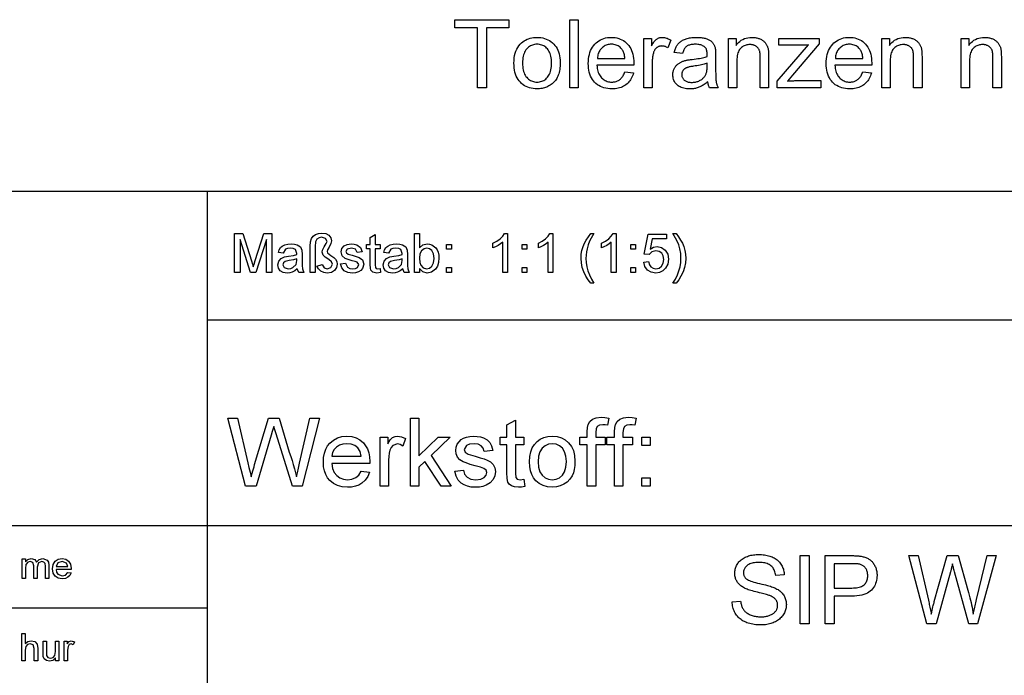
# Model space of a CAD drawing. Extents: x 0 to 297, y 0 to 210.
# Drawn here: x 196 to 247, y 35 to 69 of the extents above; entities that cross this region are included whole.
import ezdxf

# ---------------------------------------------------------------- set-up
doc = ezdxf.new("R2010")
doc.units = 0
doc.layers.get('0').update_dxf_attribs({"linetype": 'CONTINUOUS'})

msp = doc.modelspace()

# ---------------------------------------------------------------- linework, layer by layer
at = {"color": 0}
for p, q in [((104.8, 60.25), (292, 60.25)), ((205.64, 21.92), (205.64, 60.25)), ((205.64, 53.645), (292, 53.645)), ((104.8, 43.07), (292, 43.07)), ((104.8, 38.84), (205.64, 38.84))]:
    msp.add_line(p, q, dxfattribs=at)
for points in [[(219.513, 65.559), (219.513, 68.646), (218.359, 68.646), (218.359, 69.059), (221.134, 69.059), (221.134, 68.646), (219.976, 68.646), (219.976, 65.559)], [(224.264, 65.559), (224.264, 69.059), (224.693, 69.059), (224.693, 65.559)], [(221.394, 66.827), (221.398, 66.964), (221.41, 67.094), (221.429, 67.217), (221.457, 67.332), (221.492, 67.44), (221.535, 67.541), (221.586, 67.634), (221.644, 67.72), (221.711, 67.799), (221.785, 67.87), (221.852, 67.924), (221.922, 67.972), (221.995, 68.014), (222.07, 68.051), (222.148, 68.082), (222.23, 68.107), (222.314, 68.127), (222.4, 68.141), (222.49, 68.149), (222.583, 68.152), (222.686, 68.149), (222.784, 68.138), (222.879, 68.121), (222.971, 68.097), (223.058, 68.066), (223.142, 68.029), (223.221, 67.984), (223.297, 67.933), (223.369, 67.875), (223.438, 67.809), (223.501, 67.738), (223.557, 67.662), (223.607, 67.58), (223.65, 67.494), (223.686, 67.402), (223.716, 67.304), (223.74, 67.202), (223.756, 67.094), (223.766, 66.981), (223.769, 66.863), (223.768, 66.767), (223.764, 66.675), (223.756, 66.588), (223.746, 66.505), (223.733, 66.426), (223.717, 66.351), (223.697, 66.28), (223.675, 66.213), (223.65, 66.151), (223.623, 66.093), (223.592, 66.038), (223.559, 65.986), (223.522, 65.936), (223.484, 65.889), (223.442, 65.844), (223.398, 65.801), (223.352, 65.762), (223.302, 65.724), (223.25, 65.689), (223.195, 65.657), (223.139, 65.628), (223.081, 65.601), (223.022, 65.578), (222.963, 65.558), (222.902, 65.541), (222.84, 65.527), (222.777, 65.516), (222.714, 65.508), (222.649, 65.504), (222.583, 65.502), (222.478, 65.505), (222.378, 65.516), (222.282, 65.533), (222.19, 65.557), (222.101, 65.587), (222.017, 65.625), (221.938, 65.669), (221.862, 65.72), (221.79, 65.779), (221.722, 65.843), (221.66, 65.915), (221.604, 65.992), (221.555, 66.075), (221.512, 66.165), (221.476, 66.26), (221.446, 66.361), (221.423, 66.469), (221.407, 66.582), (221.397, 66.702)], [(227.095, 66.376), (227.539, 66.321), (227.516, 66.245), (227.49, 66.172), (227.46, 66.103), (227.427, 66.037), (227.389, 65.975), (227.349, 65.917), (227.304, 65.861), (227.257, 65.81), (227.205, 65.762), (227.15, 65.717), (227.092, 65.676), (227.03, 65.64), (226.965, 65.607), (226.898, 65.579), (226.827, 65.556), (226.752, 65.536), (226.675, 65.521), (226.595, 65.511), (226.511, 65.504), (226.424, 65.502), (226.315, 65.505), (226.211, 65.516), (226.111, 65.533), (226.016, 65.557), (225.926, 65.588), (225.84, 65.625), (225.758, 65.67), (225.682, 65.721), (225.61, 65.78), (225.542, 65.845), (225.48, 65.916), (225.425, 65.993), (225.376, 66.075), (225.334, 66.163), (225.298, 66.256), (225.268, 66.355), (225.246, 66.459), (225.229, 66.569), (225.219, 66.685), (225.216, 66.806), (225.219, 66.931), (225.229, 67.05), (225.246, 67.164), (225.269, 67.272), (225.299, 67.374), (225.335, 67.47), (225.378, 67.561), (225.427, 67.646), (225.483, 67.725), (225.546, 67.799), (225.614, 67.866), (225.685, 67.926), (225.761, 67.979), (225.841, 68.025), (225.924, 68.064), (226.012, 68.096), (226.103, 68.12), (226.198, 68.138), (226.297, 68.149), (226.4, 68.152), (226.5, 68.149), (226.596, 68.138), (226.689, 68.121), (226.777, 68.097), (226.862, 68.066), (226.944, 68.027), (227.021, 67.982), (227.095, 67.931), (227.165, 67.872), (227.231, 67.806), (227.292, 67.734), (227.347, 67.656), (227.396, 67.573), (227.437, 67.484), (227.473, 67.389), (227.502, 67.289), (227.525, 67.183), (227.541, 67.072), (227.55, 66.955), (227.554, 66.832), (227.553, 66.824), (227.553, 66.815), (227.553, 66.805), (227.553, 66.795), (227.553, 66.784), (227.553, 66.772), (227.552, 66.76), (227.552, 66.746), (227.552, 66.732), (227.551, 66.717), (225.66, 66.717), (225.667, 66.636), (225.677, 66.558), (225.692, 66.484), (225.71, 66.414), (225.731, 66.348), (225.757, 66.286), (225.786, 66.228), (225.819, 66.174), (225.856, 66.124), (225.897, 66.077), (225.94, 66.035), (225.986, 65.997), (226.034, 65.964), (226.083, 65.935), (226.135, 65.911), (226.189, 65.891), (226.246, 65.875), (226.304, 65.864), (226.364, 65.858), (226.427, 65.855), (226.473, 65.857), (226.518, 65.86), (226.562, 65.867), (226.605, 65.875), (226.646, 65.886), (226.685, 65.9), (226.724, 65.916), (226.761, 65.935), (226.796, 65.956), (226.83, 65.979), (226.863, 66.006), (226.894, 66.035), (226.924, 66.067), (226.953, 66.102), (226.98, 66.141), (227.006, 66.182), (227.03, 66.226), (227.053, 66.273), (227.075, 66.323)], [(228.074, 65.559), (228.074, 68.095), (228.461, 68.095), (228.461, 67.71), (228.49, 67.763), (228.519, 67.811), (228.548, 67.856), (228.576, 67.897), (228.603, 67.934), (228.63, 67.968), (228.657, 67.998), (228.683, 68.024), (228.709, 68.047), (228.734, 68.066), (228.759, 68.082), (228.785, 68.097), (228.812, 68.11), (228.838, 68.121), (228.866, 68.131), (228.894, 68.138), (228.922, 68.144), (228.951, 68.149), (228.98, 68.151), (229.01, 68.152), (229.053, 68.151), (229.097, 68.147), (229.141, 68.14), (229.185, 68.13), (229.229, 68.117), (229.273, 68.102), (229.318, 68.084), (229.362, 68.063), (229.407, 68.04), (229.452, 68.014), (229.304, 67.615), (229.272, 67.633), (229.24, 67.648), (229.209, 67.662), (229.177, 67.674), (229.146, 67.685), (229.114, 67.693), (229.083, 67.7), (229.051, 67.704), (229.02, 67.707), (228.988, 67.708), (228.96, 67.707), (228.933, 67.705), (228.906, 67.7), (228.88, 67.694), (228.855, 67.687), (228.83, 67.677), (228.805, 67.666), (228.781, 67.654), (228.758, 67.639), (228.735, 67.623), (228.714, 67.606), (228.693, 67.587), (228.674, 67.566), (228.656, 67.545), (228.639, 67.522), (228.624, 67.498), (228.61, 67.472), (228.597, 67.446), (228.586, 67.418), (228.575, 67.388), (228.562, 67.342), (228.55, 67.295), (228.539, 67.247), (228.53, 67.198), (228.522, 67.148), (228.515, 67.098), (228.51, 67.046), (228.507, 66.994), (228.504, 66.941), (228.504, 66.887), (228.504, 65.559)], [(231.361, 65.872), (231.314, 65.833), (231.267, 65.796), (231.22, 65.761), (231.173, 65.729), (231.127, 65.699), (231.081, 65.672), (231.036, 65.646), (230.991, 65.624), (230.946, 65.603), (230.902, 65.586), (230.857, 65.57), (230.812, 65.555), (230.767, 65.543), (230.72, 65.532), (230.673, 65.523), (230.625, 65.515), (230.577, 65.51), (230.528, 65.505), (230.478, 65.503), (230.428, 65.502), (230.346, 65.504), (230.269, 65.51), (230.195, 65.52), (230.125, 65.535), (230.059, 65.553), (229.996, 65.575), (229.938, 65.602), (229.883, 65.633), (229.833, 65.667), (229.786, 65.706), (229.743, 65.748), (229.705, 65.792), (229.671, 65.839), (229.642, 65.888), (229.617, 65.939), (229.597, 65.992), (229.582, 66.047), (229.57, 66.105), (229.564, 66.165), (229.561, 66.228), (229.562, 66.265), (229.565, 66.301), (229.569, 66.337), (229.575, 66.372), (229.583, 66.406), (229.592, 66.44), (229.603, 66.473), (229.616, 66.505), (229.63, 66.537), (229.646, 66.568), (229.664, 66.598), (229.682, 66.627), (229.702, 66.655), (229.722, 66.681), (229.744, 66.707), (229.767, 66.731), (229.791, 66.754), (229.815, 66.775), (229.841, 66.796), (229.868, 66.815), (229.896, 66.833), (229.924, 66.851), (229.954, 66.867), (229.984, 66.882), (230.014, 66.897), (230.045, 66.91), (230.077, 66.923), (230.11, 66.935), (230.143, 66.946), (230.177, 66.956), (230.204, 66.963), (230.233, 66.969), (230.265, 66.976), (230.299, 66.982), (230.336, 66.989), (230.376, 66.995), (230.418, 67.002), (230.462, 67.008), (230.51, 67.014), (230.559, 67.02), (230.661, 67.033), (230.757, 67.046), (230.847, 67.06), (230.932, 67.074), (231.011, 67.088), (231.085, 67.104), (231.153, 67.119), (231.216, 67.135), (231.274, 67.151), (231.326, 67.168), (231.326, 67.185), (231.327, 67.201), (231.327, 67.216), (231.327, 67.229), (231.327, 67.241), (231.328, 67.251), (231.328, 67.261), (231.328, 67.269), (231.328, 67.275), (231.328, 67.281), (231.327, 67.332), (231.323, 67.379), (231.317, 67.424), (231.309, 67.466), (231.298, 67.504), (231.284, 67.54), (231.268, 67.572), (231.25, 67.602), (231.229, 67.628), (231.206, 67.651), (231.172, 67.678), (231.134, 67.703), (231.093, 67.725), (231.049, 67.744), (231.002, 67.76), (230.951, 67.773), (230.897, 67.783), (230.84, 67.791), (230.78, 67.795), (230.717, 67.796), (230.658, 67.795), (230.602, 67.792), (230.549, 67.787), (230.5, 67.779), (230.453, 67.77), (230.41, 67.758), (230.37, 67.744), (230.333, 67.728), (230.3, 67.71), (230.269, 67.69), (230.241, 67.667), (230.214, 67.641), (230.189, 67.612), (230.166, 67.579), (230.144, 67.543), (230.123, 67.504), (230.104, 67.461), (230.086, 67.415), (230.07, 67.366), (230.056, 67.314), (229.635, 67.371), (229.648, 67.424), (229.661, 67.475), (229.676, 67.524), (229.693, 67.571), (229.711, 67.615), (229.731, 67.658), (229.752, 67.698), (229.774, 67.737), (229.798, 67.773), (229.824, 67.807), (229.851, 67.84), (229.881, 67.87), (229.913, 67.9), (229.948, 67.928), (229.985, 67.954), (230.024, 67.979), (230.065, 68.002), (230.109, 68.024), (230.155, 68.044), (230.204, 68.063), (230.254, 68.08), (230.306, 68.095), (230.36, 68.108), (230.415, 68.12), (230.472, 68.13), (230.53, 68.138), (230.59, 68.144), (230.651, 68.148), (230.714, 68.151), (230.779, 68.152), (230.843, 68.151), (230.904, 68.149), (230.963, 68.145), (231.019, 68.14), (231.073, 68.133), (231.125, 68.125), (231.174, 68.115), (231.221, 68.103), (231.265, 68.09), (231.307, 68.076), (231.346, 68.06), (231.383, 68.044), (231.419, 68.026), (231.452, 68.008), (231.483, 67.989), (231.511, 67.97), (231.538, 67.949), (231.563, 67.928), (231.585, 67.906), (231.605, 67.883), (231.624, 67.86), (231.641, 67.835), (231.657, 67.809), (231.672, 67.781), (231.686, 67.752), (231.699, 67.723), (231.711, 67.692), (231.721, 67.659), (231.73, 67.626), (231.739, 67.591), (231.743, 67.567), (231.746, 67.54), (231.75, 67.509), (231.752, 67.475), (231.755, 67.437), (231.757, 67.396), (231.758, 67.351), (231.759, 67.302), (231.76, 67.25), (231.76, 67.195), (231.76, 66.622), (231.76, 66.506), (231.761, 66.4), (231.763, 66.302), (231.765, 66.213), (231.767, 66.133), (231.77, 66.061), (231.774, 65.999), (231.778, 65.945), (231.782, 65.9), (231.788, 65.864), (231.794, 65.832), (231.801, 65.801), (231.809, 65.77), (231.818, 65.739), (231.829, 65.708), (231.84, 65.678), (231.852, 65.648), (231.866, 65.618), (231.881, 65.589), (231.896, 65.559), (231.447, 65.559), (231.435, 65.586), (231.423, 65.615), (231.412, 65.644), (231.402, 65.674), (231.393, 65.704), (231.384, 65.736), (231.377, 65.769), (231.371, 65.802), (231.366, 65.837)], [(232.426, 65.559), (232.426, 68.095), (232.813, 68.095), (232.813, 67.734), (232.871, 67.814), (232.935, 67.885), (233.003, 67.947), (233.076, 68.002), (233.154, 68.048), (233.238, 68.085), (233.326, 68.114), (233.419, 68.135), (233.517, 68.148), (233.62, 68.152), (233.665, 68.151), (233.71, 68.149), (233.754, 68.145), (233.797, 68.139), (233.84, 68.131), (233.882, 68.122), (233.923, 68.112), (233.963, 68.099), (234.003, 68.085), (234.041, 68.07), (234.079, 68.053), (234.114, 68.035), (234.148, 68.016), (234.18, 67.996), (234.209, 67.975), (234.237, 67.952), (234.263, 67.929), (234.287, 67.905), (234.309, 67.88), (234.329, 67.854), (234.348, 67.826), (234.365, 67.798), (234.381, 67.769), (234.396, 67.739), (234.41, 67.707), (234.423, 67.675), (234.435, 67.642), (234.445, 67.608), (234.455, 67.572), (234.463, 67.536), (234.467, 67.51), (234.471, 67.481), (234.475, 67.448), (234.478, 67.412), (234.481, 67.372), (234.483, 67.328), (234.485, 67.281), (234.486, 67.231), (234.486, 67.176), (234.487, 67.118), (234.487, 65.559), (234.057, 65.559), (234.057, 67.102), (234.056, 67.153), (234.055, 67.201), (234.052, 67.247), (234.049, 67.29), (234.044, 67.331), (234.039, 67.369), (234.032, 67.404), (234.025, 67.437), (234.016, 67.467), (234.007, 67.494), (233.996, 67.52), (233.984, 67.544), (233.97, 67.568), (233.954, 67.59), (233.937, 67.611), (233.919, 67.632), (233.899, 67.651), (233.877, 67.669), (233.854, 67.686), (233.829, 67.702), (233.803, 67.717), (233.776, 67.73), (233.748, 67.742), (233.72, 67.752), (233.69, 67.76), (233.66, 67.767), (233.628, 67.773), (233.596, 67.777), (233.563, 67.779), (233.529, 67.78), (233.475, 67.778), (233.422, 67.773), (233.371, 67.764), (233.322, 67.752), (233.274, 67.736), (233.227, 67.717), (233.182, 67.694), (233.138, 67.668), (233.096, 67.638), (233.055, 67.605), (233.018, 67.567), (232.984, 67.523), (232.954, 67.473), (232.928, 67.416), (232.906, 67.353), (232.888, 67.284), (232.874, 67.208), (232.864, 67.126), (232.858, 67.038), (232.856, 66.944), (232.856, 65.559)], [(234.919, 65.559), (234.919, 65.908), (236.533, 67.761), (236.478, 67.758), (236.425, 67.755), (236.374, 67.753), (236.323, 67.751), (236.274, 67.75), (236.226, 67.748), (236.18, 67.747), (236.135, 67.747), (236.091, 67.746), (236.048, 67.746), (235.014, 67.746), (235.014, 68.095), (237.087, 68.095), (237.087, 67.811), (235.714, 66.202), (235.449, 65.908), (235.506, 65.912), (235.563, 65.916), (235.619, 65.919), (235.674, 65.922), (235.729, 65.924), (235.783, 65.926), (235.836, 65.927), (235.888, 65.928), (235.94, 65.929), (235.991, 65.929), (237.163, 65.929), (237.163, 65.559)], [(239.326, 66.376), (239.77, 66.321), (239.747, 66.245), (239.721, 66.172), (239.691, 66.103), (239.657, 66.037), (239.62, 65.975), (239.58, 65.917), (239.535, 65.861), (239.487, 65.81), (239.436, 65.762), (239.381, 65.717), (239.323, 65.676), (239.261, 65.64), (239.196, 65.607), (239.128, 65.579), (239.057, 65.556), (238.983, 65.536), (238.906, 65.521), (238.826, 65.511), (238.742, 65.504), (238.655, 65.502), (238.546, 65.505), (238.442, 65.516), (238.342, 65.533), (238.247, 65.557), (238.156, 65.588), (238.071, 65.625), (237.989, 65.67), (237.913, 65.721), (237.84, 65.78), (237.773, 65.845), (237.711, 65.916), (237.656, 65.993), (237.607, 66.075), (237.564, 66.163), (237.529, 66.256), (237.499, 66.355), (237.476, 66.459), (237.46, 66.569), (237.45, 66.685), (237.447, 66.806), (237.45, 66.931), (237.46, 67.05), (237.477, 67.164), (237.5, 67.272), (237.529, 67.374), (237.566, 67.47), (237.609, 67.561), (237.658, 67.646), (237.714, 67.725), (237.777, 67.799), (237.844, 67.866), (237.916, 67.926), (237.992, 67.979), (238.071, 68.025), (238.155, 68.064), (238.242, 68.096), (238.334, 68.12), (238.429, 68.138), (238.528, 68.149), (238.631, 68.152), (238.731, 68.149), (238.827, 68.138), (238.92, 68.121), (239.008, 68.097), (239.093, 68.066), (239.174, 68.027), (239.252, 67.982), (239.326, 67.931), (239.396, 67.872), (239.462, 67.806), (239.523, 67.734), (239.578, 67.656), (239.626, 67.573), (239.668, 67.484), (239.704, 67.389), (239.733, 67.289), (239.755, 67.183), (239.772, 67.072), (239.781, 66.955), (239.784, 66.832), (239.784, 66.824), (239.784, 66.815), (239.784, 66.805), (239.784, 66.795), (239.784, 66.784), (239.784, 66.772), (239.783, 66.76), (239.783, 66.746), (239.782, 66.732), (239.782, 66.717), (237.891, 66.717), (237.898, 66.636), (237.908, 66.558), (237.922, 66.484), (237.94, 66.414), (237.962, 66.348), (237.988, 66.286), (238.017, 66.228), (238.05, 66.174), (238.087, 66.124), (238.128, 66.077), (238.171, 66.035), (238.217, 65.997), (238.264, 65.964), (238.314, 65.935), (238.366, 65.911), (238.42, 65.891), (238.476, 65.875), (238.535, 65.864), (238.595, 65.858), (238.658, 65.855), (238.704, 65.857), (238.749, 65.86), (238.793, 65.867), (238.836, 65.875), (238.877, 65.886), (238.916, 65.9), (238.955, 65.916), (238.991, 65.935), (239.027, 65.956), (239.061, 65.979), (239.094, 66.006), (239.125, 66.035), (239.155, 66.067), (239.184, 66.102), (239.211, 66.141), (239.237, 66.182), (239.261, 66.226), (239.284, 66.273), (239.306, 66.323)], [(240.31, 65.559), (240.31, 68.095), (240.696, 68.095), (240.696, 67.734), (240.755, 67.814), (240.818, 67.885), (240.886, 67.947), (240.96, 68.002), (241.038, 68.048), (241.121, 68.085), (241.209, 68.114), (241.302, 68.135), (241.4, 68.148), (241.503, 68.152), (241.549, 68.151), (241.594, 68.149), (241.638, 68.145), (241.681, 68.139), (241.723, 68.131), (241.765, 68.122), (241.806, 68.112), (241.846, 68.099), (241.886, 68.085), (241.925, 68.07), (241.962, 68.053), (241.998, 68.035), (242.031, 68.016), (242.063, 67.996), (242.093, 67.975), (242.121, 67.952), (242.146, 67.929), (242.17, 67.905), (242.192, 67.88), (242.212, 67.854), (242.231, 67.826), (242.248, 67.798), (242.265, 67.769), (242.28, 67.739), (242.294, 67.707), (242.306, 67.675), (242.318, 67.642), (242.329, 67.608), (242.338, 67.572), (242.346, 67.536), (242.351, 67.51), (242.355, 67.481), (242.358, 67.448), (242.361, 67.412), (242.364, 67.372), (242.366, 67.328), (242.368, 67.281), (242.369, 67.231), (242.37, 67.176), (242.37, 67.118), (242.37, 65.559), (241.94, 65.559), (241.94, 67.102), (241.94, 67.153), (241.938, 67.201), (241.936, 67.247), (241.932, 67.29), (241.928, 67.331), (241.922, 67.369), (241.916, 67.404), (241.908, 67.437), (241.9, 67.467), (241.89, 67.494), (241.879, 67.52), (241.867, 67.544), (241.853, 67.568), (241.838, 67.59), (241.821, 67.611), (241.802, 67.632), (241.782, 67.651), (241.76, 67.669), (241.737, 67.686), (241.712, 67.702), (241.686, 67.717), (241.659, 67.73), (241.632, 67.742), (241.603, 67.752), (241.574, 67.76), (241.543, 67.767), (241.512, 67.773), (241.48, 67.777), (241.447, 67.779), (241.413, 67.78), (241.359, 67.778), (241.306, 67.773), (241.255, 67.764), (241.205, 67.752), (241.157, 67.736), (241.11, 67.717), (241.065, 67.694), (241.021, 67.668), (240.979, 67.638), (240.939, 67.605), (240.901, 67.567), (240.867, 67.523), (240.837, 67.473), (240.811, 67.416), (240.789, 67.353), (240.771, 67.284), (240.757, 67.208), (240.747, 67.126), (240.741, 67.038), (240.739, 66.944), (240.739, 65.559)], [(244.387, 65.559), (244.387, 68.095), (244.774, 68.095), (244.774, 67.734), (244.833, 67.814), (244.896, 67.885), (244.964, 67.947), (245.037, 68.002), (245.116, 68.048), (245.199, 68.085), (245.287, 68.114), (245.38, 68.135), (245.478, 68.148), (245.581, 68.152), (245.627, 68.151), (245.671, 68.149), (245.715, 68.145), (245.759, 68.139), (245.801, 68.131), (245.843, 68.122), (245.884, 68.112), (245.924, 68.099), (245.964, 68.085), (246.003, 68.07), (246.04, 68.053), (246.076, 68.035), (246.109, 68.016), (246.141, 67.996), (246.171, 67.975), (246.198, 67.952), (246.224, 67.929), (246.248, 67.905), (246.27, 67.88), (246.29, 67.854), (246.309, 67.826), (246.326, 67.798), (246.342, 67.769), (246.357, 67.739), (246.371, 67.707), (246.384, 67.675), (246.396, 67.642), (246.406, 67.608), (246.416, 67.572), (246.424, 67.536), (246.428, 67.51), (246.433, 67.481), (246.436, 67.448), (246.439, 67.412), (246.442, 67.372), (246.444, 67.328), (246.446, 67.281), (246.447, 67.231), (246.448, 67.176), (246.448, 67.118), (246.448, 65.559), (246.018, 65.559), (246.018, 67.102), (246.018, 67.153), (246.016, 67.201), (246.014, 67.247), (246.01, 67.29), (246.006, 67.331), (246, 67.369), (245.993, 67.404), (245.986, 67.437), (245.977, 67.467), (245.968, 67.494), (245.957, 67.52), (245.945, 67.544), (245.931, 67.568), (245.915, 67.59), (245.898, 67.611), (245.88, 67.632), (245.86, 67.651), (245.838, 67.669), (245.815, 67.686), (245.79, 67.702), (245.764, 67.717), (245.737, 67.73), (245.709, 67.742), (245.681, 67.752), (245.651, 67.76), (245.621, 67.767), (245.59, 67.773), (245.557, 67.777), (245.524, 67.779), (245.49, 67.78), (245.436, 67.778), (245.384, 67.773), (245.332, 67.764), (245.283, 67.752), (245.235, 67.736), (245.188, 67.717), (245.143, 67.694), (245.099, 67.668), (245.057, 67.638), (245.017, 67.605), (244.979, 67.567), (244.945, 67.523), (244.915, 67.473), (244.889, 67.416), (244.867, 67.353), (244.849, 67.284), (244.835, 67.208), (244.825, 67.126), (244.819, 67.038), (244.817, 66.944), (244.817, 65.559)], [(221.836, 66.827), (221.838, 66.732), (221.844, 66.642), (221.855, 66.557), (221.87, 66.477), (221.889, 66.401), (221.912, 66.331), (221.94, 66.265), (221.972, 66.204), (222.008, 66.149), (222.048, 66.098), (222.092, 66.052), (222.137, 66.01), (222.185, 65.974), (222.236, 65.943), (222.288, 65.916), (222.343, 65.894), (222.399, 65.877), (222.458, 65.865), (222.519, 65.858), (222.583, 65.855), (222.646, 65.858), (222.707, 65.865), (222.765, 65.877), (222.822, 65.894), (222.876, 65.916), (222.928, 65.943), (222.978, 65.975), (223.026, 66.011), (223.072, 66.053), (223.115, 66.099), (223.156, 66.15), (223.192, 66.206), (223.224, 66.268), (223.251, 66.335), (223.275, 66.406), (223.294, 66.483), (223.309, 66.565), (223.319, 66.652), (223.326, 66.744), (223.328, 66.841), (223.326, 66.933), (223.319, 67.02), (223.309, 67.103), (223.294, 67.181), (223.274, 67.255), (223.251, 67.324), (223.223, 67.388), (223.191, 67.448), (223.155, 67.503), (223.114, 67.554), (223.07, 67.6), (223.024, 67.641), (222.977, 67.678), (222.926, 67.709), (222.874, 67.736), (222.82, 67.758), (222.764, 67.775), (222.706, 67.787), (222.645, 67.794), (222.583, 67.796), (222.519, 67.794), (222.458, 67.787), (222.399, 67.775), (222.343, 67.758), (222.288, 67.736), (222.236, 67.71), (222.185, 67.678), (222.137, 67.642), (222.092, 67.601), (222.048, 67.555), (222.008, 67.505), (221.972, 67.449), (221.94, 67.388), (221.912, 67.323), (221.889, 67.253), (221.87, 67.177), (221.855, 67.097), (221.844, 67.012), (221.838, 66.922)], [(225.684, 67.071), (227.1, 67.071), (227.093, 67.133), (227.084, 67.192), (227.073, 67.248), (227.06, 67.301), (227.045, 67.35), (227.028, 67.397), (227.008, 67.44), (226.987, 67.48), (226.963, 67.517), (226.938, 67.55), (226.895, 67.598), (226.851, 67.64), (226.803, 67.677), (226.754, 67.709), (226.702, 67.737), (226.647, 67.759), (226.59, 67.776), (226.531, 67.789), (226.469, 67.796), (226.405, 67.799), (226.347, 67.797), (226.291, 67.791), (226.236, 67.781), (226.183, 67.767), (226.133, 67.749), (226.084, 67.727), (226.037, 67.702), (225.992, 67.672), (225.949, 67.638), (225.907, 67.601), (225.869, 67.56), (225.834, 67.516), (225.803, 67.47), (225.775, 67.421), (225.751, 67.369), (225.73, 67.315), (225.713, 67.258), (225.7, 67.198), (225.69, 67.136)], [(237.915, 67.071), (239.331, 67.071), (239.324, 67.133), (239.315, 67.192), (239.304, 67.248), (239.291, 67.301), (239.276, 67.35), (239.259, 67.397), (239.239, 67.44), (239.218, 67.48), (239.194, 67.517), (239.168, 67.55), (239.126, 67.598), (239.081, 67.64), (239.034, 67.677), (238.985, 67.709), (238.933, 67.737), (238.878, 67.759), (238.821, 67.776), (238.762, 67.789), (238.7, 67.796), (238.636, 67.799), (238.578, 67.797), (238.521, 67.791), (238.467, 67.781), (238.414, 67.767), (238.364, 67.749), (238.315, 67.727), (238.268, 67.702), (238.223, 67.672), (238.18, 67.638), (238.138, 67.601), (238.1, 67.56), (238.065, 67.516), (238.033, 67.47), (238.006, 67.421), (237.982, 67.369), (237.961, 67.315), (237.944, 67.258), (237.931, 67.198), (237.921, 67.136)], [(231.326, 66.832), (231.277, 66.813), (231.223, 66.795), (231.164, 66.777), (231.101, 66.76), (231.033, 66.743), (230.961, 66.728), (230.883, 66.712), (230.802, 66.697), (230.715, 66.683), (230.624, 66.669), (230.572, 66.662), (230.524, 66.654), (230.479, 66.646), (230.437, 66.637), (230.398, 66.629), (230.362, 66.62), (230.329, 66.611), (230.299, 66.602), (230.272, 66.593), (230.249, 66.584), (230.227, 66.574), (230.207, 66.563), (230.188, 66.551), (230.169, 66.538), (230.152, 66.525), (230.135, 66.51), (230.12, 66.495), (230.105, 66.479), (230.092, 66.462), (230.079, 66.444), (230.068, 66.425), (230.058, 66.406), (230.049, 66.387), (230.041, 66.367), (230.035, 66.347), (230.029, 66.326), (230.025, 66.305), (230.022, 66.284), (230.02, 66.262), (230.02, 66.24), (230.021, 66.206), (230.025, 66.173), (230.031, 66.142), (230.041, 66.111), (230.052, 66.082), (230.067, 66.054), (230.084, 66.027), (230.103, 66.001), (230.125, 65.977), (230.15, 65.953), (230.177, 65.931), (230.207, 65.912), (230.239, 65.895), (230.273, 65.88), (230.31, 65.867), (230.349, 65.857), (230.391, 65.849), (230.435, 65.843), (230.482, 65.84), (230.531, 65.839), (230.58, 65.84), (230.628, 65.843), (230.675, 65.848), (230.721, 65.856), (230.765, 65.866), (230.809, 65.878), (230.851, 65.892), (230.893, 65.908), (230.933, 65.927), (230.972, 65.947), (231.01, 65.97), (231.046, 65.994), (231.079, 66.02), (231.111, 66.047), (231.14, 66.076), (231.167, 66.106), (231.193, 66.139), (231.216, 66.172), (231.237, 66.208), (231.256, 66.244), (231.27, 66.275), (231.281, 66.308), (231.292, 66.344), (231.301, 66.383), (231.308, 66.425), (231.315, 66.469), (231.319, 66.516), (231.323, 66.566), (231.325, 66.619), (231.326, 66.674)], [(207.036, 56.071), (207.036, 58.071), (207.449, 58.071), (207.903, 56.664), (207.957, 56.491), (207.994, 56.369), (208.035, 56.503), (208.094, 56.688), (208.544, 58.071), (208.953, 58.071), (208.953, 56.071), (208.675, 56.071), (208.675, 57.766), (208.131, 56.071), (207.853, 56.071), (207.314, 57.766), (207.314, 56.071)], [(210.925, 56.071), (210.925, 57.43), (210.94, 57.65), (210.986, 57.813), (211.068, 57.932), (211.191, 58.023), (211.344, 58.08), (211.515, 58.099), (211.726, 58.069), (211.881, 57.98), (211.976, 57.851), (212.008, 57.703), (211.983, 57.558), (211.893, 57.377), (211.812, 57.229), (211.786, 57.156), (211.817, 57.072), (211.981, 56.944), (212.135, 56.838), (212.227, 56.753), (212.292, 56.638), (212.314, 56.504), (212.279, 56.328), (212.173, 56.179), (212.008, 56.077), (211.795, 56.043), (211.621, 56.068), (211.468, 56.14), (211.345, 56.25), (211.258, 56.388), (211.536, 56.483), (211.636, 56.313), (211.791, 56.266), (211.984, 56.333), (212.064, 56.491), (212.02, 56.615), (211.87, 56.74), (211.682, 56.86), (211.59, 56.952), (211.536, 57.113), (211.555, 57.221), (211.646, 57.392), (211.741, 57.566), (211.786, 57.669), (211.711, 57.814), (211.509, 57.877), (211.375, 57.855), (211.268, 57.789), (211.198, 57.65), (211.175, 57.406), (211.175, 56.071)], [(214.508, 56.28), (214.536, 56.065), (214.35, 56.043), (214.142, 56.085), (214.038, 56.194), (214.016, 56.298), (214.008, 56.477), (214.008, 57.293), (213.814, 57.293), (213.814, 57.516), (214.008, 57.516), (214.008, 57.872), (214.258, 58.019), (214.258, 57.516), (214.508, 57.516), (214.508, 57.293), (214.258, 57.293), (214.258, 56.462), (214.271, 56.33), (214.314, 56.283), (214.399, 56.266)], [(216.536, 56.071), (216.286, 56.071), (216.286, 58.071), (216.536, 58.071), (216.536, 57.329), (216.711, 57.49), (216.929, 57.543), (217.057, 57.53), (217.179, 57.49), (217.373, 57.34), (217.441, 57.233), (217.493, 57.107), (217.525, 56.966), (217.536, 56.815), (217.516, 56.588), (217.456, 56.398), (217.357, 56.245), (217.16, 56.094), (216.927, 56.043), (216.705, 56.102), (216.536, 56.279)], [(221.064, 56.071), (220.814, 56.071), (220.814, 57.63), (220.709, 57.545), (220.577, 57.461), (220.438, 57.387), (220.314, 57.335), (220.314, 57.571), (220.51, 57.678), (220.68, 57.805), (220.815, 57.94), (220.903, 58.071), (221.064, 58.071)], [(223.397, 56.071), (223.147, 56.071), (223.147, 57.63), (223.043, 57.545), (222.91, 57.461), (222.771, 57.387), (222.647, 57.335), (222.647, 57.571), (222.844, 57.678), (223.014, 57.805), (223.148, 57.94), (223.236, 58.071), (223.397, 58.071)], [(225.341, 55.516), (225.209, 55.692), (225.09, 55.887), (224.986, 56.101), (224.906, 56.327), (224.858, 56.558), (224.841, 56.795), (224.854, 57.003), (224.89, 57.205), (224.95, 57.401), (225.022, 57.569), (225.111, 57.737), (225.218, 57.904), (225.341, 58.071), (225.508, 58.071), (225.368, 57.834), (225.285, 57.676), (225.209, 57.489), (225.151, 57.293), (225.118, 57.127), (225.098, 56.961), (225.091, 56.793), (225.103, 56.58), (225.138, 56.367), (225.196, 56.154), (225.277, 55.941), (225.381, 55.728), (225.508, 55.516)], [(226.647, 56.071), (226.397, 56.071), (226.397, 57.63), (226.293, 57.545), (226.16, 57.461), (226.021, 57.387), (225.897, 57.335), (225.897, 57.571), (226.094, 57.678), (226.264, 57.805), (226.398, 57.94), (226.486, 58.071), (226.647, 58.071)], [(228.064, 56.599), (228.314, 56.627), (228.358, 56.469), (228.435, 56.356), (228.544, 56.288), (228.684, 56.266), (228.855, 56.298), (228.984, 56.396), (229.064, 56.547), (229.091, 56.741), (229.066, 56.924), (228.99, 57.064), (228.864, 57.153), (228.686, 57.182), (228.477, 57.128), (228.341, 56.988), (228.091, 57.016), (228.286, 58.043), (229.23, 58.043), (229.23, 57.793), (228.492, 57.793), (228.397, 57.276), (228.571, 57.372), (228.754, 57.404), (228.982, 57.359), (229.171, 57.223), (229.299, 57.015), (229.341, 56.756), (229.303, 56.503), (229.189, 56.286), (229.051, 56.151), (228.882, 56.07), (228.683, 56.043), (228.444, 56.081), (228.254, 56.195), (228.123, 56.372)], [(229.73, 55.516), (229.564, 55.516), (229.691, 55.728), (229.795, 55.941), (229.876, 56.154), (229.934, 56.367), (229.969, 56.58), (229.98, 56.793), (229.965, 57.042), (229.92, 57.289), (229.864, 57.485), (229.788, 57.672), (229.705, 57.832), (229.564, 58.071), (229.73, 58.071), (229.854, 57.904), (229.961, 57.737), (230.05, 57.569), (230.122, 57.401), (230.182, 57.205), (230.218, 57.003), (230.23, 56.795), (230.214, 56.558), (230.166, 56.327), (230.085, 56.101), (229.98, 55.887), (229.862, 55.692)], [(210.258, 56.266), (210.122, 56.162), (209.996, 56.093), (209.87, 56.056), (209.735, 56.043), (209.532, 56.072), (209.382, 56.159), (209.289, 56.291), (209.258, 56.455), (209.305, 56.648), (209.427, 56.788), (209.597, 56.868), (209.807, 56.904), (210.056, 56.943), (210.229, 56.988), (210.23, 57.047), (210.164, 57.244), (210.052, 57.302), (209.897, 57.321), (209.753, 57.307), (209.652, 57.266), (209.536, 57.071), (209.286, 57.099), (209.33, 57.238), (209.394, 57.347), (209.487, 57.431), (209.613, 57.492), (209.767, 57.531), (209.944, 57.543), (210.113, 57.532), (210.247, 57.499), (210.419, 57.388), (210.496, 57.22), (210.508, 57.001), (210.508, 56.69), (210.512, 56.422), (210.525, 56.265), (210.591, 56.071), (210.341, 56.071)], [(212.48, 56.516), (212.73, 56.543), (212.842, 56.337), (212.952, 56.283), (213.098, 56.266), (213.243, 56.281), (213.344, 56.329), (213.425, 56.477), (213.332, 56.597), (213.237, 56.631), (213.081, 56.673), (212.867, 56.737), (212.725, 56.792), (212.563, 56.93), (212.508, 57.125), (212.552, 57.305), (212.67, 57.442), (212.822, 57.514), (213.03, 57.543), (213.186, 57.531), (213.323, 57.493), (213.509, 57.357), (213.591, 57.127), (213.341, 57.099), (213.254, 57.262), (213.048, 57.321), (212.825, 57.27), (212.758, 57.151), (212.786, 57.073), (212.873, 57.013), (213.074, 56.956), (213.283, 56.893), (213.43, 56.842), (213.609, 56.713), (213.675, 56.503), (213.604, 56.271), (213.517, 56.175), (213.399, 56.103), (213.256, 56.058), (213.095, 56.043), (212.848, 56.073), (212.668, 56.163), (212.548, 56.31)], [(215.675, 56.266), (215.539, 56.162), (215.412, 56.093), (215.286, 56.056), (215.151, 56.043), (214.948, 56.072), (214.798, 56.159), (214.706, 56.291), (214.675, 56.455), (214.721, 56.648), (214.844, 56.788), (215.014, 56.868), (215.224, 56.904), (215.473, 56.943), (215.646, 56.988), (215.647, 57.047), (215.581, 57.244), (215.469, 57.302), (215.314, 57.321), (215.17, 57.307), (215.069, 57.266), (214.953, 57.071), (214.703, 57.099), (214.746, 57.238), (214.811, 57.347), (214.903, 57.431), (215.029, 57.492), (215.184, 57.531), (215.361, 57.543), (215.53, 57.532), (215.664, 57.499), (215.836, 57.388), (215.913, 57.22), (215.925, 57.001), (215.925, 56.69), (215.929, 56.422), (215.941, 56.265), (216.008, 56.071), (215.758, 56.071)], [(216.536, 56.804), (216.553, 56.59), (216.604, 56.446), (216.735, 56.311), (216.906, 56.266), (217.05, 56.299), (217.173, 56.398), (217.258, 56.564), (217.286, 56.795), (217.259, 57.029), (217.178, 57.193), (217.058, 57.289), (216.916, 57.321), (216.772, 57.288), (216.649, 57.188), (216.564, 57.026)], [(217.925, 57.266), (217.925, 57.516), (218.175, 57.516), (218.175, 57.266)], [(221.814, 57.266), (221.814, 57.516), (222.064, 57.516), (222.064, 57.266)], [(227.397, 57.266), (227.397, 57.516), (227.647, 57.516), (227.647, 57.266)], [(210.23, 56.766), (210.069, 56.721), (209.842, 56.684), (209.635, 56.641), (209.541, 56.57), (209.508, 56.467), (209.58, 56.323), (209.79, 56.266), (209.92, 56.28), (210.034, 56.325), (210.191, 56.477), (210.229, 56.688)], [(215.647, 56.766), (215.485, 56.721), (215.259, 56.684), (215.052, 56.641), (214.958, 56.57), (214.925, 56.467), (214.997, 56.323), (215.207, 56.266), (215.336, 56.28), (215.451, 56.325), (215.607, 56.477), (215.646, 56.688)], [(217.925, 56.071), (217.925, 56.321), (218.175, 56.321), (218.175, 56.071)], [(221.814, 56.071), (221.814, 56.321), (222.064, 56.321), (222.064, 56.071)], [(227.397, 56.071), (227.397, 56.321), (227.647, 56.321), (227.647, 56.071)], [(225.161, 45.082), (225.161, 47.221), (224.772, 47.221), (224.772, 47.61), (225.161, 47.61), (225.161, 47.879), (225.172, 48.1), (225.207, 48.257), (225.295, 48.407), (225.431, 48.527), (225.621, 48.605), (225.871, 48.63), (226.061, 48.62), (226.27, 48.588), (226.206, 48.217), (226.076, 48.236), (225.954, 48.242), (225.788, 48.221), (225.679, 48.158), (225.618, 48.037), (225.598, 47.844), (225.598, 47.61), (226.084, 47.61), (226.084, 47.221), (225.598, 47.221), (225.598, 45.082)], [(226.561, 45.082), (226.561, 47.221), (226.173, 47.221), (226.173, 47.61), (226.561, 47.61), (226.561, 47.879), (226.573, 48.1), (226.608, 48.257), (226.696, 48.407), (226.831, 48.527), (227.021, 48.605), (227.272, 48.63), (227.462, 48.62), (227.67, 48.588), (227.607, 48.217), (227.477, 48.236), (227.354, 48.242), (227.188, 48.221), (227.079, 48.158), (227.019, 48.037), (226.999, 47.844), (226.999, 47.61), (227.485, 47.61), (227.485, 47.221), (226.999, 47.221), (226.999, 45.082)], [(207.589, 45.082), (206.689, 48.582), (207.191, 48.582), (207.716, 46.284), (207.771, 46.045), (207.826, 45.808), (207.88, 45.571), (207.971, 45.88), (208.033, 46.087), (208.064, 46.195), (208.768, 48.582), (209.323, 48.582), (209.838, 46.836), (209.916, 46.623), (209.987, 46.411), (210.052, 46.2), (210.112, 45.989), (210.165, 45.78), (210.213, 45.571), (210.259, 45.773), (210.314, 46.009), (210.375, 46.278), (210.902, 48.582), (211.404, 48.582), (210.503, 45.082), (210.007, 45.082), (209.167, 47.772), (209.086, 48.033), (209.046, 48.16), (208.971, 47.906), (208.913, 47.709), (208.139, 45.082)], [(216.071, 45.082), (216.071, 48.582), (216.508, 48.582), (216.508, 46.653), (217.502, 47.61), (218.112, 47.61), (217.133, 46.666), (218.161, 45.082), (217.649, 45.082), (216.819, 46.362), (216.508, 46.063), (216.508, 45.082)], [(221.904, 45.448), (221.952, 45.07), (221.78, 45.043), (221.627, 45.033), (221.419, 45.051), (221.264, 45.106), (221.154, 45.19), (221.082, 45.296), (221.042, 45.48), (221.029, 45.793), (221.029, 47.221), (220.689, 47.221), (220.689, 47.61), (221.029, 47.61), (221.029, 48.234), (221.466, 48.49), (221.466, 47.61), (221.904, 47.61), (221.904, 47.221), (221.466, 47.221), (221.466, 45.766), (221.489, 45.535), (221.564, 45.453), (221.713, 45.422)], [(213.537, 45.86), (213.967, 45.811), (213.875, 45.583), (213.743, 45.392), (213.57, 45.237), (213.415, 45.148), (213.24, 45.084), (213.045, 45.046), (212.83, 45.033), (212.561, 45.054), (212.322, 45.118), (212.111, 45.224), (211.931, 45.373), (211.811, 45.519), (211.718, 45.688), (211.652, 45.878), (211.612, 46.091), (211.598, 46.324), (211.612, 46.567), (211.652, 46.786), (211.719, 46.983), (211.813, 47.157), (211.934, 47.308), (212.114, 47.461), (212.32, 47.571), (212.55, 47.636), (212.805, 47.658), (213.052, 47.637), (213.276, 47.573), (213.476, 47.467), (213.652, 47.318), (213.77, 47.171), (213.862, 47.002), (213.928, 46.81), (213.967, 46.597), (213.98, 46.361), (213.978, 46.249), (212.036, 46.249), (212.074, 46.002), (212.157, 45.798), (212.283, 45.635), (212.443, 45.517), (212.628, 45.446), (212.838, 45.422), (213.067, 45.448), (213.26, 45.527), (213.417, 45.662)], [(214.515, 45.082), (214.515, 47.61), (214.904, 47.61), (214.904, 47.272), (215.037, 47.468), (215.159, 47.583), (215.281, 47.639), (215.416, 47.658), (215.62, 47.628), (215.827, 47.538), (215.688, 47.147), (215.543, 47.239), (215.399, 47.269), (215.167, 47.183), (215.079, 47.08), (215.019, 46.944), (214.982, 46.783), (214.96, 46.613), (214.952, 46.433), (214.952, 45.082)], [(218.355, 45.86), (218.793, 45.908), (218.859, 45.7), (218.988, 45.547), (219.181, 45.453), (219.437, 45.422), (219.69, 45.45), (219.868, 45.533), (219.973, 45.653), (220.008, 45.792), (219.967, 45.911), (219.846, 46.002), (219.679, 46.061), (219.407, 46.135), (219.143, 46.212), (218.935, 46.281), (218.783, 46.343), (218.619, 46.447), (218.5, 46.584), (218.428, 46.747), (218.404, 46.925), (218.423, 47.089), (218.48, 47.24), (218.569, 47.373), (218.686, 47.481), (218.802, 47.549), (218.954, 47.607), (219.129, 47.645), (219.317, 47.658), (219.503, 47.648), (219.674, 47.619), (219.829, 47.57), (220.021, 47.466), (220.155, 47.332), (220.244, 47.156), (220.3, 46.929), (219.862, 46.88), (219.811, 47.043), (219.709, 47.166), (219.556, 47.244), (219.35, 47.269), (219.115, 47.247), (218.958, 47.18), (218.841, 46.972), (218.89, 46.835), (219.043, 46.731), (219.16, 46.695), (219.394, 46.631), (219.65, 46.554), (219.858, 46.487), (220.016, 46.431), (220.195, 46.336), (220.331, 46.205), (220.417, 46.039), (220.446, 45.837), (220.414, 45.628), (220.321, 45.431), (220.169, 45.263), (219.962, 45.137), (219.799, 45.079), (219.622, 45.045), (219.432, 45.033), (219.201, 45.046), (218.999, 45.085), (218.827, 45.151), (218.684, 45.242), (218.533, 45.403), (218.424, 45.609)], [(222.196, 46.346), (222.211, 46.61), (222.257, 46.846), (222.334, 47.053), (222.442, 47.23), (222.58, 47.379), (222.749, 47.501), (222.936, 47.589), (223.141, 47.641), (223.364, 47.658), (223.609, 47.637), (223.83, 47.573), (224.028, 47.467), (224.203, 47.319), (224.346, 47.133), (224.447, 46.915), (224.509, 46.664), (224.529, 46.381), (224.52, 46.152), (224.493, 45.948), (224.448, 45.77), (224.385, 45.618), (224.274, 45.447), (224.134, 45.303), (223.965, 45.187), (223.776, 45.102), (223.575, 45.05), (223.364, 45.033), (223.115, 45.054), (222.891, 45.118), (222.692, 45.223), (222.518, 45.371), (222.402, 45.518), (222.312, 45.689), (222.247, 45.884), (222.208, 46.103)], [(227.962, 47.172), (227.962, 47.61), (228.4, 47.61), (228.4, 47.172)], [(212.036, 46.637), (213.543, 46.637), (213.484, 46.88), (213.37, 47.054), (213.21, 47.173), (213.021, 47.245), (212.803, 47.269), (212.604, 47.25), (212.428, 47.193), (212.274, 47.097), (212.152, 46.97), (212.072, 46.816)], [(222.633, 46.347), (222.656, 46.063), (222.725, 45.832), (222.841, 45.653), (222.991, 45.525), (223.166, 45.448), (223.364, 45.422), (223.56, 45.448), (223.734, 45.525), (223.884, 45.654), (223.999, 45.835), (224.068, 46.071), (224.091, 46.36), (224.068, 46.635), (223.999, 46.861), (223.883, 47.039), (223.732, 47.167), (223.559, 47.244), (223.364, 47.269), (223.166, 47.244), (222.991, 47.167), (222.841, 47.04), (222.725, 46.861), (222.656, 46.63)], [(227.962, 45.082), (227.962, 45.519), (228.4, 45.519), (228.4, 45.082)], [(232.609, 39.145), (233.046, 39.183), (233.053, 39.131), (233.062, 39.082), (233.072, 39.034), (233.084, 38.988), (233.098, 38.944), (233.113, 38.902), (233.13, 38.861), (233.149, 38.823), (233.169, 38.786), (233.191, 38.752), (233.215, 38.719), (233.241, 38.687), (233.27, 38.657), (233.302, 38.628), (233.336, 38.6), (233.372, 38.573), (233.411, 38.548), (233.452, 38.524), (233.496, 38.501), (233.543, 38.48), (233.591, 38.46), (233.641, 38.442), (233.692, 38.427), (233.744, 38.413), (233.797, 38.402), (233.851, 38.392), (233.906, 38.385), (233.963, 38.38), (234.021, 38.377), (234.08, 38.376), (234.133, 38.377), (234.184, 38.379), (234.234, 38.383), (234.282, 38.388), (234.33, 38.396), (234.376, 38.404), (234.421, 38.414), (234.464, 38.426), (234.507, 38.44), (234.548, 38.455), (234.588, 38.471), (234.625, 38.488), (234.661, 38.507), (234.694, 38.527), (234.725, 38.548), (234.754, 38.57), (234.781, 38.594), (234.806, 38.618), (234.829, 38.644), (234.85, 38.671), (234.869, 38.698), (234.886, 38.727), (234.901, 38.755), (234.914, 38.785), (234.924, 38.814), (234.933, 38.844), (234.94, 38.875), (234.945, 38.906), (234.948, 38.938), (234.949, 38.97), (234.948, 39.003), (234.945, 39.035), (234.941, 39.065), (234.934, 39.095), (234.925, 39.125), (234.915, 39.153), (234.902, 39.18), (234.888, 39.207), (234.872, 39.233), (234.854, 39.258), (234.833, 39.282), (234.811, 39.306), (234.785, 39.328), (234.757, 39.35), (234.727, 39.371), (234.694, 39.391), (234.659, 39.411), (234.621, 39.43), (234.581, 39.447), (234.539, 39.465), (234.507, 39.476), (234.469, 39.489), (234.423, 39.503), (234.371, 39.518), (234.312, 39.535), (234.247, 39.552), (234.174, 39.571), (234.095, 39.591), (234.008, 39.613), (233.915, 39.635), (233.822, 39.658), (233.734, 39.681), (233.652, 39.704), (233.576, 39.726), (233.505, 39.748), (233.441, 39.769), (233.382, 39.791), (233.329, 39.812), (233.281, 39.833), (233.24, 39.854), (233.191, 39.881), (233.145, 39.909), (233.101, 39.938), (233.06, 39.969), (233.021, 40.001), (232.985, 40.034), (232.951, 40.069), (232.92, 40.104), (232.892, 40.141), (232.866, 40.18), (232.843, 40.219), (232.822, 40.259), (232.803, 40.301), (232.787, 40.343), (232.774, 40.386), (232.763, 40.43), (232.754, 40.475), (232.748, 40.521), (232.744, 40.568), (232.743, 40.615), (232.745, 40.668), (232.749, 40.72), (232.757, 40.771), (232.767, 40.822), (232.781, 40.872), (232.797, 40.921), (232.817, 40.969), (232.839, 41.017), (232.865, 41.064), (232.894, 41.111), (232.925, 41.156), (232.959, 41.198), (232.996, 41.239), (233.036, 41.277), (233.079, 41.313), (233.124, 41.347), (233.172, 41.379), (233.223, 41.408), (233.277, 41.435), (233.333, 41.46), (233.391, 41.483), (233.451, 41.503), (233.512, 41.521), (233.574, 41.537), (233.638, 41.55), (233.703, 41.561), (233.769, 41.569), (233.836, 41.575), (233.905, 41.579), (233.975, 41.58), (234.052, 41.579), (234.127, 41.575), (234.2, 41.569), (234.272, 41.56), (234.341, 41.548), (234.409, 41.535), (234.475, 41.518), (234.539, 41.5), (234.601, 41.478), (234.661, 41.454), (234.72, 41.428), (234.775, 41.4), (234.827, 41.369), (234.877, 41.335), (234.924, 41.3), (234.969, 41.262), (235.01, 41.221), (235.049, 41.178), (235.085, 41.133), (235.119, 41.086), (235.149, 41.036), (235.177, 40.986), (235.201, 40.934), (235.223, 40.88), (235.242, 40.826), (235.257, 40.77), (235.27, 40.713), (235.28, 40.655), (235.287, 40.595), (235.291, 40.534), (234.847, 40.501), (234.838, 40.565), (234.825, 40.627), (234.81, 40.685), (234.791, 40.74), (234.768, 40.792), (234.742, 40.84), (234.713, 40.886), (234.68, 40.928), (234.644, 40.967), (234.604, 41.002), (234.561, 41.034), (234.514, 41.063), (234.463, 41.089), (234.407, 41.111), (234.348, 41.129), (234.285, 41.144), (234.219, 41.156), (234.148, 41.165), (234.073, 41.17), (233.994, 41.172), (233.912, 41.17), (233.835, 41.165), (233.763, 41.158), (233.695, 41.147), (233.631, 41.133), (233.572, 41.116), (233.518, 41.096), (233.468, 41.073), (233.423, 41.047), (233.382, 41.018), (233.345, 40.986), (233.313, 40.953), (233.284, 40.919), (233.259, 40.884), (233.238, 40.848), (233.22, 40.81), (233.207, 40.771), (233.197, 40.731), (233.192, 40.689), (233.19, 40.646), (233.191, 40.609), (233.195, 40.574), (233.202, 40.539), (233.211, 40.506), (233.224, 40.474), (233.239, 40.444), (233.256, 40.415), (233.277, 40.387), (233.3, 40.361), (233.326, 40.336), (233.357, 40.312), (233.396, 40.287), (233.445, 40.262), (233.502, 40.238), (233.567, 40.213), (233.641, 40.188), (233.724, 40.163), (233.815, 40.137), (233.915, 40.112), (234.024, 40.086), (234.133, 40.061), (234.236, 40.037), (234.331, 40.013), (234.419, 39.989), (234.5, 39.967), (234.574, 39.945), (234.641, 39.923), (234.701, 39.903), (234.753, 39.883), (234.799, 39.863), (234.858, 39.834), (234.915, 39.804), (234.968, 39.772), (235.018, 39.739), (235.064, 39.704), (235.108, 39.667), (235.148, 39.629), (235.185, 39.59), (235.219, 39.549), (235.25, 39.506), (235.278, 39.462), (235.302, 39.417), (235.324, 39.371), (235.343, 39.323), (235.359, 39.274), (235.372, 39.223), (235.383, 39.172), (235.39, 39.119), (235.394, 39.064), (235.396, 39.009), (235.394, 38.953), (235.389, 38.898), (235.381, 38.844), (235.37, 38.79), (235.356, 38.737), (235.338, 38.685), (235.317, 38.633), (235.293, 38.582), (235.266, 38.532), (235.236, 38.482), (235.202, 38.434), (235.166, 38.388), (235.127, 38.344), (235.085, 38.302), (235.041, 38.262), (234.993, 38.225), (234.943, 38.19), (234.89, 38.157), (234.835, 38.126), (234.776, 38.098), (234.715, 38.072), (234.653, 38.048), (234.59, 38.028), (234.524, 38.01), (234.458, 37.995), (234.389, 37.982), (234.32, 37.973), (234.249, 37.966), (234.176, 37.962), (234.102, 37.96), (234.008, 37.962), (233.918, 37.966), (233.83, 37.973), (233.746, 37.983), (233.665, 37.995), (233.587, 38.01), (233.512, 38.028), (233.44, 38.049), (233.371, 38.073), (233.305, 38.099), (233.243, 38.128), (233.183, 38.16), (233.125, 38.195), (233.071, 38.232), (233.019, 38.272), (232.97, 38.315), (232.924, 38.361), (232.88, 38.41), (232.84, 38.461), (232.802, 38.516), (232.767, 38.572), (232.736, 38.63), (232.708, 38.689), (232.683, 38.75), (232.662, 38.812), (232.645, 38.876), (232.631, 38.941), (232.62, 39.007), (232.613, 39.075)], [(236.107, 38.02), (236.107, 41.52), (236.57, 41.52), (236.57, 38.02)], [(237.387, 38.02), (237.387, 41.52), (238.707, 41.52), (238.775, 41.52), (238.84, 41.519), (238.901, 41.517), (238.96, 41.515), (239.014, 41.512), (239.066, 41.508), (239.114, 41.504), (239.159, 41.499), (239.201, 41.493), (239.239, 41.487), (239.29, 41.477), (239.339, 41.466), (239.387, 41.454), (239.432, 41.44), (239.476, 41.424), (239.519, 41.407), (239.559, 41.389), (239.599, 41.368), (239.636, 41.347), (239.672, 41.323), (239.706, 41.298), (239.739, 41.271), (239.77, 41.242), (239.8, 41.211), (239.829, 41.178), (239.856, 41.144), (239.882, 41.107), (239.907, 41.068), (239.93, 41.028), (239.952, 40.985), (239.972, 40.941), (239.99, 40.897), (240.006, 40.851), (240.02, 40.805), (240.032, 40.757), (240.041, 40.709), (240.049, 40.66), (240.054, 40.61), (240.057, 40.559), (240.058, 40.508), (240.055, 40.42), (240.047, 40.335), (240.033, 40.252), (240.013, 40.173), (239.987, 40.096), (239.956, 40.022), (239.919, 39.95), (239.877, 39.881), (239.828, 39.815), (239.774, 39.752), (239.713, 39.693), (239.642, 39.641), (239.562, 39.595), (239.474, 39.554), (239.376, 39.52), (239.268, 39.493), (239.152, 39.471), (239.026, 39.455), (238.892, 39.446), (238.748, 39.443), (237.85, 39.443), (237.85, 38.02)], [(242.618, 38.02), (241.689, 41.52), (242.164, 41.52), (242.696, 39.226), (242.713, 39.154), (242.73, 39.082), (242.746, 39.01), (242.761, 38.938), (242.776, 38.866), (242.791, 38.795), (242.805, 38.723), (242.819, 38.652), (242.832, 38.581), (242.844, 38.51), (242.87, 38.617), (242.894, 38.715), (242.915, 38.803), (242.934, 38.882), (242.951, 38.952), (242.965, 39.012), (242.978, 39.062), (242.988, 39.103), (242.996, 39.135), (243.002, 39.157), (243.668, 41.52), (244.227, 41.52), (244.728, 39.749), (244.765, 39.618), (244.799, 39.488), (244.832, 39.36), (244.862, 39.234), (244.891, 39.109), (244.917, 38.986), (244.941, 38.865), (244.963, 38.745), (244.983, 38.626), (245, 38.51), (245.014, 38.577), (245.029, 38.646), (245.044, 38.717), (245.06, 38.791), (245.077, 38.866), (245.095, 38.943), (245.114, 39.022), (245.133, 39.103), (245.154, 39.186), (245.175, 39.271), (245.724, 41.52), (246.189, 41.52), (245.23, 38.02), (244.783, 38.02), (244.045, 40.687), (244.028, 40.751), (244.011, 40.81), (243.996, 40.864), (243.983, 40.913), (243.971, 40.957), (243.961, 40.995), (243.952, 41.029), (243.945, 41.057), (243.94, 41.08), (243.936, 41.098), (243.925, 41.05), (243.914, 41.004), (243.903, 40.959), (243.893, 40.916), (243.882, 40.874), (243.872, 40.834), (243.862, 40.795), (243.852, 40.758), (243.843, 40.722), (243.833, 40.687), (243.09, 38.02)], [(196.106, 40.345), (196.106, 41.356), (196.281, 41.356), (196.281, 41.204), (196.404, 41.328), (196.578, 41.375), (196.758, 41.327), (196.856, 41.191), (196.995, 41.329), (197.171, 41.375), (197.405, 41.292), (197.466, 41.187), (197.486, 41.037), (197.486, 40.345), (197.311, 40.345), (197.311, 40.974), (197.294, 41.12), (197.234, 41.192), (197.131, 41.22), (196.954, 41.15), (196.883, 40.925), (196.883, 40.345), (196.708, 40.345), (196.708, 40.994), (196.667, 41.163), (196.53, 41.22), (196.397, 41.182), (196.308, 41.072), (196.281, 40.863), (196.281, 40.345)], [(198.456, 40.656), (198.628, 40.636), (198.567, 40.505), (198.469, 40.407), (198.337, 40.346), (198.173, 40.325), (197.97, 40.359), (197.813, 40.461), (197.714, 40.624), (197.681, 40.842), (197.714, 41.067), (197.815, 41.235), (197.969, 41.34), (198.163, 41.375), (198.352, 41.341), (198.502, 41.239), (198.6, 41.075), (198.633, 40.856), (198.632, 40.811), (197.856, 40.811), (197.885, 40.67), (197.954, 40.566), (198.176, 40.481), (198.345, 40.523)], [(197.856, 40.967), (198.458, 40.967), (198.389, 41.133), (198.162, 41.22), (197.951, 41.151)], [(237.85, 39.856), (238.755, 39.856), (238.842, 39.858), (238.924, 39.863), (239.001, 39.871), (239.072, 39.883), (239.139, 39.898), (239.2, 39.916), (239.256, 39.938), (239.306, 39.963), (239.352, 39.991), (239.392, 40.023), (239.428, 40.058), (239.46, 40.095), (239.488, 40.136), (239.513, 40.179), (239.534, 40.224), (239.551, 40.273), (239.564, 40.324), (239.573, 40.378), (239.579, 40.434), (239.581, 40.494), (239.58, 40.537), (239.576, 40.579), (239.571, 40.62), (239.563, 40.659), (239.553, 40.697), (239.541, 40.734), (239.526, 40.77), (239.51, 40.804), (239.491, 40.838), (239.47, 40.87), (239.447, 40.9), (239.423, 40.928), (239.397, 40.954), (239.37, 40.978), (239.341, 40.999), (239.311, 41.019), (239.28, 41.036), (239.247, 41.052), (239.213, 41.065), (239.177, 41.076), (239.152, 41.082), (239.123, 41.087), (239.089, 41.092), (239.052, 41.096), (239.011, 41.099), (238.966, 41.102), (238.916, 41.104), (238.863, 41.106), (238.806, 41.107), (238.745, 41.107), (237.85, 41.107)], [(196.096, 36.115), (196.096, 37.515), (196.271, 37.515), (196.271, 36.999), (196.404, 37.109), (196.569, 37.145), (196.761, 37.101), (196.878, 36.979), (196.913, 36.753), (196.913, 36.115), (196.738, 36.115), (196.738, 36.747), (196.684, 36.932), (196.53, 36.99), (196.391, 36.951), (196.299, 36.845), (196.271, 36.661), (196.271, 36.115)], [(197.827, 36.115), (197.827, 36.274), (197.692, 36.14), (197.518, 36.095), (197.357, 36.129), (197.246, 36.215), (197.195, 36.342), (197.185, 36.502), (197.185, 37.126), (197.36, 37.126), (197.36, 36.572), (197.37, 36.394), (197.437, 36.289), (197.564, 36.251), (197.705, 36.29), (197.799, 36.396), (197.827, 36.591), (197.827, 37.126), (198.002, 37.126), (198.002, 36.115)], [(198.274, 36.115), (198.274, 37.126), (198.429, 37.126), (198.429, 36.991), (198.531, 37.115), (198.634, 37.145), (198.799, 37.097), (198.743, 36.941), (198.627, 36.99), (198.535, 36.955), (198.475, 36.859), (198.449, 36.655), (198.449, 36.115)]]:
    msp.add_lwpolyline(points, close=True, dxfattribs=at)

doc.saveas('drawing.dxf')
